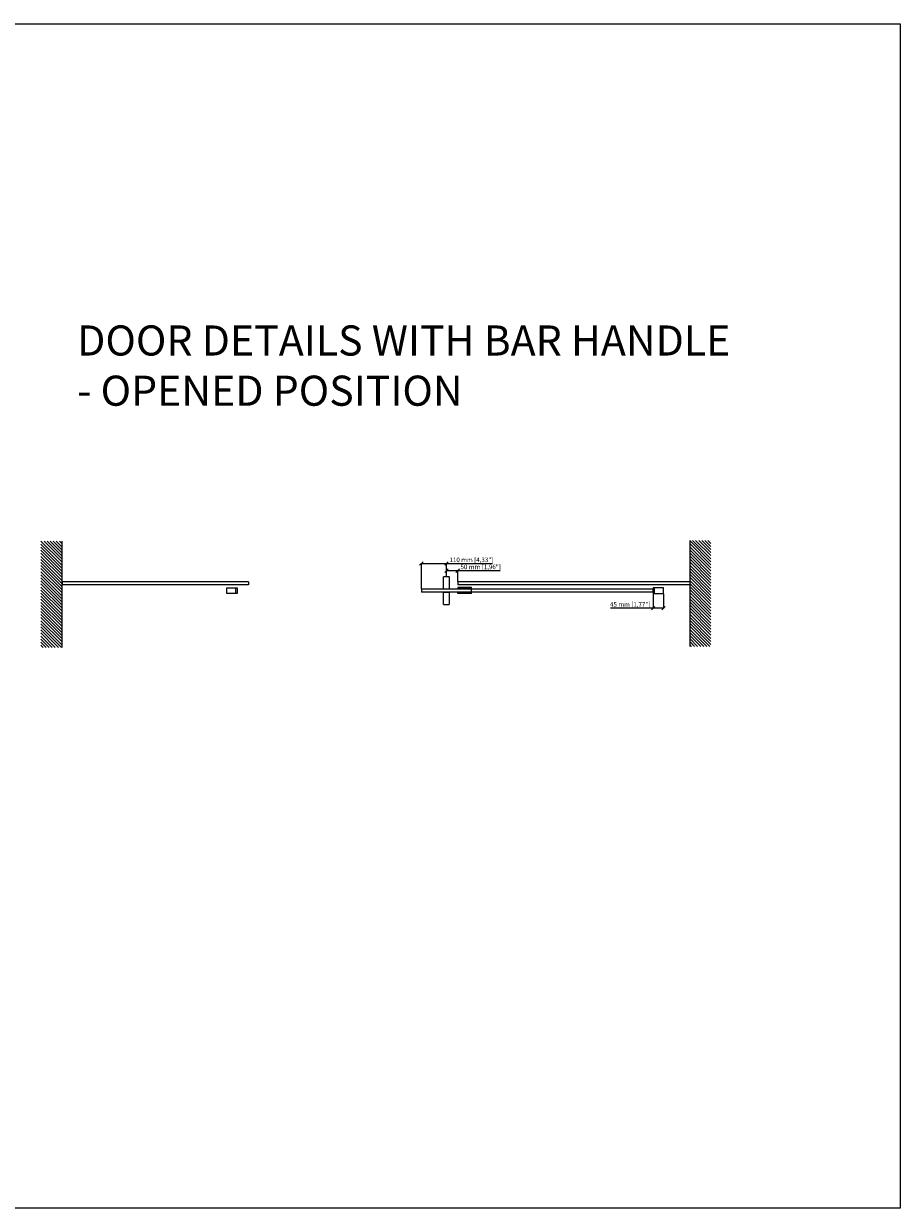
# Model space of a CAD drawing. Extents: x 1983 to 47910, y -17008 to 8543.
# Drawn here: x 33719 to 37573, y -17008 to -11798 of the extents above; entities that cross this region are included whole.
import ezdxf

# ---------------------------------------------------------------- set-up
doc = ezdxf.new("R2010")
doc.units = 0
doc.layers.get('0').update_dxf_attribs({"lineweight": 5})
doc.layers.add('COTAS', color=10, linetype='Continuous', lineweight=5)
doc.layers.add('FORJADO', color=7, linetype='Continuous', lineweight=15)
doc.layers.add('Text', color=7, linetype='Continuous')
doc.styles.get("Standard").update_dxf_attribs({"font": 'arial.ttf'})
doc.dimstyles.new('MM - PULG._det._met._peq.', dxfattribs={"dimtxt": 3, "dimasz": 3, "dimexe": 1, "dimexo": 1, "dimgap": 1, "dimtad": 1, "dimjust": 1, "dimdec": 0, "dimtxsty": 'Standard', "dimblk": 'ARCHTICK', "dimcen": 0.09375, "dimclrt": 256, "dimadec": 0, "dimazin": 0, "dimtfac": 1, "dimtdec": 0, "dimtmove": 0, "dimatfit": 3, "dimfxl": 1, "dimarcsym": 0})

# ---------------------------------------------------------------- blocks, each defined once
blk = doc.blocks.new('_Oblique')
at = {"color": 0, "linetype": 'ByBlock', "lineweight": -2}
blk.add_line((-0.5, -0.5), (0.5, 0.5), dxfattribs=at)
blk = doc.blocks.new('*D52')
at = {"layer": 'COTAS', "color": 0, "lineweight": -2, "transparency": 16777216}
for p, q in [((36487.1, -14304.6), (36487.1, -14369.1)), ((36532.1, -14304.6), (36532.1, -14369.1)), ((36487.1, -14368.1), (36299.3, -14368.1)), ((36532.1, -14368.1), (36487.1, -14368.1))]:
    blk.add_line(p, q, dxfattribs=at)
at = {"layer": 'Defpoints', "color": 0, "transparency": 16777216}
for p in [(36487.1, -14303.6), (36532.1, -14303.6), (36532.1, -14368.1)]:
    blk.add_point(p, dxfattribs=at)
at = {"layer": 'COTAS', "color": 0, "lineweight": -2, "transparency": 16777216, "xscale": 15, "yscale": 15, "zscale": 15, "rotation": 180}
blk.add_blockref('_Oblique', (36487.1, -14368.1), dxfattribs=at)
at = {"layer": 'COTAS', "color": 0, "lineweight": -2, "transparency": 16777216, "xscale": 15, "yscale": 15, "zscale": 15}
blk.add_blockref('_Oblique', (36532.1, -14368.1), dxfattribs=at)
at = {"layer": 'COTAS', "transparency": 16777216, "insert": (36385.7, -14354.2), "char_height": 20, "attachment_point": 5}
blk.add_mtext('45 mm [1,77"]', dxfattribs=at)
blk = doc.blocks.new('*D69')
at = {"layer": 'COTAS', "color": 0, "lineweight": -2, "transparency": 16777216}
for p, q in [((35467.3, -14283.6), (35467.3, -14171.1)), ((35577.3, -14228.6), (35577.3, -14171.1)), ((35467.3, -14172.1), (35577.3, -14172.1)), ((35577.3, -14172.1), (35780.2, -14172.1))]:
    blk.add_line(p, q, dxfattribs=at)
at = {"layer": 'Defpoints', "color": 0, "transparency": 16777216}
for p in [(35467.3, -14172.1), (35577.3, -14229.6), (35467.3, -14284.6)]:
    blk.add_point(p, dxfattribs=at)
at = {"layer": 'COTAS', "color": 0, "lineweight": -2, "transparency": 16777216, "xscale": 15, "yscale": 15, "zscale": 15, "rotation": 180}
blk.add_blockref('_Oblique', (35467.3, -14172.1), dxfattribs=at)
at = {"layer": 'COTAS', "color": 0, "lineweight": -2, "transparency": 16777216, "xscale": 15, "yscale": 15, "zscale": 15}
blk.add_blockref('_Oblique', (35577.3, -14172.1), dxfattribs=at)
at = {"layer": 'COTAS', "transparency": 16777216, "insert": (35687.4, -14158.3), "char_height": 20, "attachment_point": 5}
blk.add_mtext('110 mm [4,33"]', dxfattribs=at)
blk = doc.blocks.new('*D70')
at = {"layer": 'COTAS', "color": 0, "lineweight": -2, "transparency": 16777216}
for p, q in [((35577.3, -14228.6), (35577.3, -14202.2)), ((35577.3, -14203.2), (35627.1, -14203.2)), ((35627.1, -14250.9), (35627.1, -14202.2)), ((35627.1, -14203.2), (35814.1, -14203.2))]:
    blk.add_line(p, q, dxfattribs=at)
at = {"layer": 'Defpoints', "color": 0, "transparency": 16777216}
for p in [(35627.1, -14203.2), (35577.3, -14229.6), (35627.1, -14251.9)]:
    blk.add_point(p, dxfattribs=at)
at = {"layer": 'COTAS', "color": 0, "lineweight": -2, "transparency": 16777216, "xscale": 15, "yscale": 15, "zscale": 15, "rotation": 180}
blk.add_blockref('_Oblique', (35577.3, -14203.2), dxfattribs=at)
at = {"layer": 'COTAS', "color": 0, "lineweight": -2, "transparency": 16777216, "xscale": 15, "yscale": 15, "zscale": 15}
blk.add_blockref('_Oblique', (35627.1, -14203.2), dxfattribs=at)
at = {"layer": 'COTAS', "transparency": 16777216, "insert": (35728.1, -14189.3), "char_height": 20, "attachment_point": 5}
blk.add_mtext('50 mm [1,96"]', dxfattribs=at)

msp = doc.modelspace()

# ---------------------------------------------------------------- hatches: boundary and pattern name
h = msp.add_hatch()
h.set_pattern_fill('ANSI31', color=252, scale=3, angle=90, style=0)
h.paths.add_polyline_path([(33887.2, -14074.1), (33793.8, -14074.1), (33793.8, -14541.1), (33887.2, -14541.1)])
h = msp.add_hatch()
h.set_pattern_fill('ANSI31', color=252, scale=3, angle=90, style=0)
h.paths.add_polyline_path([(36647.2, -14536.9), (36740.6, -14536.9), (36740.6, -14069.9), (36647.2, -14069.9)])

# ---------------------------------------------------------------- linework, layer by layer
for p, q in [((34707.2, -14251.9), (33887.2, -14251.9)), ((33887.2, -14251.9), (33887.2, -14264.9)), ((34707.2, -14264.9), (33887.2, -14264.9)), ((34707.2, -14251.9), (34707.2, -14264.9)), ((35566.3, -14229.6), (35588.3, -14229.6)), ((36647.2, -14251.9), (35627.1, -14251.9)), ((35627.1, -14251.9), (35627.1, -14264.9)), ((36647.2, -14264.9), (35627.1, -14264.9)), ((36647.2, -14251.9), (36647.2, -14264.9)), ((34652.2, -14303.6), (34652.2, -14278.6)), ((36487.1, -14284.6), (35467.3, -14284.6)), ((35467.3, -14284.6), (35467.3, -14297.6)), ((36487.1, -14297.6), (35467.3, -14297.6)), ((35566.3, -14297.6), (35588.3, -14297.6)), ((35687.1, -14278), (35627.1, -14278)), ((35627.1, -14278), (35627.1, -14284.6)), ((35687.1, -14282.7), (35627.1, -14282.7)), ((35627.1, -14303.3), (35627.1, -14297.6)), ((35687.1, -14298.6), (35627.1, -14298.6)), ((35687.1, -14303.3), (35627.1, -14303.3)), ((35687.1, -14303.3), (35687.1, -14278)), ((36487.1, -14297.6), (36487.1, -14284.6)), ((36492.1, -14303.6), (36492.1, -14278.6)), ((35565.3, -14352.6), (35589.3, -14352.6))]:
    msp.add_line(p, q)
at = {"color": 7, "linetype": 'Continuous', "lineweight": 25}
for p, q in [((35565.3, -14284.6), (35565.3, -14230.6)), ((35589.3, -14230.6), (35589.3, -14284.6)), ((35565.3, -14352.6), (35565.3, -14298.6)), ((35589.3, -14298.6), (35589.3, -14352.6))]:
    msp.add_line(p, q, dxfattribs=at)
at = {"lineweight": 0}
msp.add_lwpolyline([(30067.7, -11797.5), (37573.3, -11797.5), (37573.3, -17007.8), (30067.7, -17007.8)], close=True, dxfattribs=at)
for points in [[(34657.2, -14278.6), (34657.2, -14303.6), (34612.2, -14303.6), (34612.2, -14278.6)], [(36487.1, -14278.6), (36487.1, -14303.6), (36532.1, -14303.6), (36532.1, -14278.6)]]:
    msp.add_lwpolyline(points, close=True)
at = {"color": 7, "linetype": 'Continuous', "lineweight": 25}
for centre, start, end in [((35566.3, -14230.6), 90, 180), ((35588.3, -14230.6), 0, 90), ((35566.3, -14298.6), 90, 180), ((35588.3, -14298.6), 0, 90)]:
    msp.add_arc(centre, 1, start, end, dxfattribs=at)
at = {"layer": 'FORJADO'}
for p, q in [((33887.2, -14541.1), (33887.2, -14074.1)), ((36647.2, -14069.9), (36647.2, -14536.9))]:
    msp.add_line(p, q, dxfattribs=at)

# ---------------------------------------------------------------- texts
at = {"layer": 'Text', "insert": (33953.8, -13124.7), "char_height": 132.4472, "width": 2902.641, "attachment_point": 1}
msp.add_mtext('\\A1;{\\fArial|b0|i1|c0|p34;DOOR DETAILS WITH BAR HANDLE - OPENED\\fArial|b1|i1|c0|p34; \\fArial|b0|i1|c0|p34;POSITION}', dxfattribs=at)

# ---------------------------------------------------------------- dimensions: what is measured, and where the dimension line sits
at = {"layer": 'COTAS'}
for base, p1, p2, picture, middle in [((35467.3, -14172.1), (35577.3, -14229.6), (35467.3, -14284.6), '*D69', (35687.4, -14172.1)), ((35627.1, -14203.2), (35577.3, -14229.6), (35627.1, -14251.9), '*D70', (35728.1, -14203.2)), ((36532.1, -14368.1), (36487.1, -14303.6), (36532.1, -14303.6), '*D52', (36385.7, -14368.1))]:
    dim = msp.add_linear_dim(base=base, p1=p1, p2=p2, dimstyle='MM - PULG._det._met._peq.', override={"dimtxt": 20, "dimasz": 15, "dimpost": ' mm', "dimblk1": 'Oblique', "dimblk2": 'Oblique', "dimsah": 1}, dxfattribs=at)
    dim.commit()
    dim.dimension.update_dxf_attribs({"geometry": picture, "text_midpoint": middle, "dimtype": 160})

doc.saveas('drawing.dxf')
